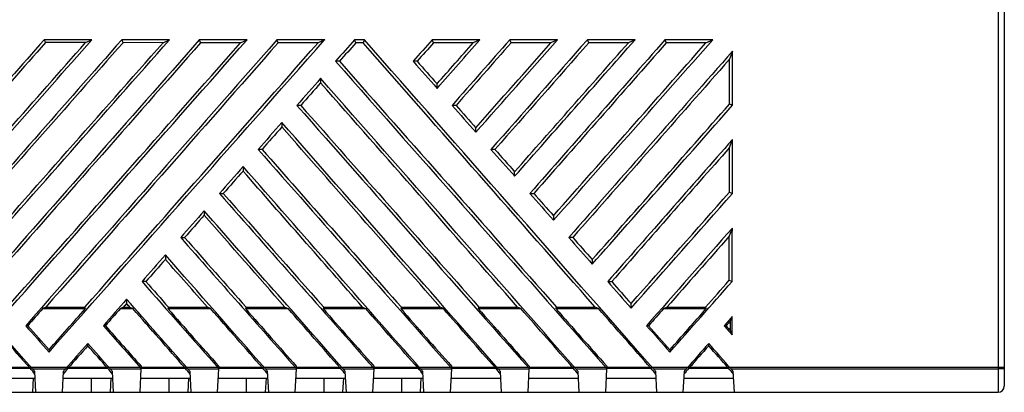
# Model space of a CAD drawing. Units: inches. Extents: x 2331 to 2583, y -274 to 83.
# Drawn here: x 2508 to 2556, y -203 to -185 of the extents above; entities that cross this region are included whole.
import ezdxf

# ---------------------------------------------------------------- set-up
doc = ezdxf.new("R2010")
doc.units = ezdxf.units.IN
doc.header["$LTSCALE"] = 0.64311
doc.header["$MEASUREMENT"] = 0
doc.layers.get('0').update_dxf_attribs({"linetype": 'CONTINUOUS'})

msp = doc.modelspace()

# ---------------------------------------------------------------- linework, layer by layer
at = {"color": 7, "linetype": 'Continuous'}
for p, q in [((2555.564, -181.779), (2555.564, -202.779)), ((2555.864, -182.079), (2555.864, -202.479)), ((2508.848, -185.515), (2508.911, -185.655)), ((2511.186, -185.515), (2508.848, -185.515)), ((2510.874, -185.656), (2511.186, -185.515)), ((2512.648, -185.515), (2512.711, -185.656)), ((2514.986, -185.515), (2512.648, -185.515)), ((2514.672, -185.657), (2514.986, -185.515)), ((2516.448, -185.515), (2516.512, -185.657)), ((2518.786, -185.515), (2516.448, -185.515)), ((2518.47, -185.658), (2518.786, -185.515)), ((2520.312, -185.658), (2520.248, -185.515)), ((2522.586, -185.515), (2520.248, -185.515)), ((2522.586, -185.515), (2522.267, -185.659)), ((2524.113, -185.659), (2524.048, -185.515)), ((2524.531, -185.515), (2524.048, -185.515)), ((2524.531, -185.515), (2524.465, -185.659)), ((2527.913, -185.66), (2527.848, -185.515)), ((2530.186, -185.515), (2527.848, -185.515)), ((2530.186, -185.515), (2529.863, -185.661)), ((2531.714, -185.661), (2531.648, -185.515)), ((2533.986, -185.515), (2531.648, -185.515)), ((2533.986, -185.515), (2533.66, -185.662)), ((2535.514, -185.663), (2535.448, -185.515)), ((2537.786, -185.515), (2535.448, -185.515)), ((2537.786, -185.515), (2537.458, -185.663)), ((2539.248, -185.515), (2539.315, -185.664)), ((2541.586, -185.515), (2539.248, -185.515)), ((2541.256, -185.664), (2541.586, -185.515)), ((2510.874, -185.656), (2508.911, -185.655)), ((2514.672, -185.657), (2512.711, -185.656)), ((2518.47, -185.658), (2516.512, -185.657)), ((2522.267, -185.659), (2520.312, -185.658)), ((2524.465, -185.659), (2524.113, -185.659)), ((2529.863, -185.661), (2527.913, -185.66)), ((2533.66, -185.662), (2531.714, -185.661)), ((2537.458, -185.663), (2535.514, -185.663)), ((2541.256, -185.664), (2539.315, -185.664)), ((2542.559, -186.071), (2542.409, -186.467)), ((2523.313, -186.569), (2523.121, -186.569)), ((2527.115, -186.569), (2526.921, -186.569)), ((2522.389, -187.402), (2522.389, -187.62)), ((2528.089, -187.893), (2528.089, -187.673)), ((2521.416, -188.727), (2521.224, -188.727)), ((2529.018, -188.727), (2528.824, -188.727)), ((2542.556, -188.724), (2542.407, -188.667)), ((2520.489, -189.563), (2520.489, -189.781)), ((2529.989, -190.047), (2529.989, -189.826)), ((2542.404, -190.797), (2542.554, -190.4)), ((2519.519, -190.885), (2519.328, -190.885)), ((2530.923, -190.885), (2530.728, -190.885)), ((2518.589, -191.726), (2518.589, -191.943)), ((2531.889, -192.2), (2531.889, -191.979)), ((2517.433, -193.043), (2517.622, -193.043)), ((2532.633, -193.043), (2532.828, -193.043)), ((2542.401, -192.981), (2542.55, -193.037)), ((2516.689, -193.889), (2516.689, -194.105)), ((2533.789, -194.131), (2533.789, -194.353)), ((2542.547, -194.734), (2542.397, -195.132)), ((2515.537, -195.201), (2515.727, -195.201)), ((2534.734, -195.201), (2534.538, -195.201)), ((2514.789, -196.053), (2514.789, -196.268)), ((2535.689, -196.282), (2535.689, -196.505)), ((2513.832, -197.359), (2513.643, -197.359)), ((2536.443, -197.359), (2536.64, -197.359)), ((2542.393, -197.294), (2542.542, -197.35)), ((2508.928, -198.614), (2508.781, -198.681)), ((2508.928, -198.614), (2510.839, -198.613)), ((2510.87, -198.681), (2510.839, -198.613)), ((2512.73, -198.613), (2512.581, -198.681)), ((2512.73, -198.613), (2513.048, -198.613)), ((2512.889, -198.218), (2512.889, -198.432)), ((2513.048, -198.613), (2513.197, -198.681)), ((2514.939, -198.612), (2514.908, -198.681)), ((2514.939, -198.612), (2516.845, -198.612)), ((2516.997, -198.681), (2516.845, -198.612)), ((2518.74, -198.611), (2518.708, -198.681)), ((2518.74, -198.611), (2520.643, -198.611)), ((2520.643, -198.611), (2520.797, -198.681)), ((2522.54, -198.61), (2522.508, -198.681)), ((2522.54, -198.61), (2524.441, -198.61)), ((2524.441, -198.61), (2524.597, -198.681)), ((2526.341, -198.609), (2526.308, -198.681)), ((2526.341, -198.609), (2528.238, -198.609)), ((2528.397, -198.681), (2528.238, -198.609)), ((2530.141, -198.608), (2530.108, -198.681)), ((2530.141, -198.608), (2532.036, -198.608)), ((2532.197, -198.681), (2532.036, -198.608)), ((2533.908, -198.681), (2533.942, -198.607)), ((2533.942, -198.607), (2535.834, -198.607)), ((2535.997, -198.681), (2535.834, -198.607)), ((2537.589, -198.656), (2537.589, -198.433)), ((2539.181, -198.681), (2539.347, -198.606)), ((2539.347, -198.606), (2541.236, -198.605)), ((2541.236, -198.605), (2541.27, -198.681)), ((2508.781, -198.681), (2510.87, -198.681)), ((2512.581, -198.681), (2513.197, -198.681)), ((2514.908, -198.681), (2516.997, -198.681)), ((2518.708, -198.681), (2520.797, -198.681)), ((2522.508, -198.681), (2524.597, -198.681)), ((2526.308, -198.681), (2528.397, -198.681)), ((2530.108, -198.681), (2532.197, -198.681)), ((2533.908, -198.681), (2535.997, -198.681)), ((2539.181, -198.681), (2541.27, -198.681)), ((2542.465, -199.268), (2542.539, -199.073)), ((2508.047, -199.517), (2507.949, -199.517)), ((2511.847, -199.517), (2511.749, -199.517)), ((2538.447, -199.517), (2538.349, -199.517)), ((2542.241, -199.523), (2542.144, -199.523)), ((2542.464, -199.775), (2542.537, -199.968)), ((2510.989, -200.494), (2510.989, -200.383)), ((2541.389, -200.494), (2541.389, -200.383)), ((2509.089, -200.696), (2509.089, -200.807)), ((2539.489, -200.696), (2539.489, -200.807)), ((2513.597, -201.498), (2513.592, -201.602)), ((2517.397, -201.498), (2517.392, -201.602)), ((2521.197, -201.498), (2521.192, -201.602)), ((2524.997, -201.498), (2524.992, -201.602)), ((2528.797, -201.498), (2528.792, -201.602)), ((2532.597, -201.498), (2532.592, -201.602)), ((2536.397, -201.498), (2536.392, -201.602)), ((2555.864, -201.569), (2475.964, -201.569)), ((2506.02, -201.602), (2508.16, -201.602)), ((2508.286, -201.634), (2509.892, -201.634)), ((2508.448, -202.779), (2508.394, -201.757)), ((2509.784, -201.757), (2509.73, -202.779)), ((2510.018, -201.602), (2511.96, -201.602)), ((2512.086, -201.634), (2513.62, -201.634)), ((2512.248, -202.779), (2512.194, -201.757)), ((2513.59, -201.634), (2513.53, -202.779)), ((2513.62, -201.602), (2515.76, -201.602)), ((2515.886, -201.634), (2517.42, -201.634)), ((2516.048, -202.779), (2515.994, -201.757)), ((2517.39, -201.634), (2517.33, -202.779)), ((2517.42, -201.602), (2519.56, -201.602)), ((2519.686, -201.634), (2521.22, -201.634)), ((2519.848, -202.779), (2519.794, -201.757)), ((2521.19, -201.634), (2521.13, -202.779)), ((2521.22, -201.602), (2523.36, -201.602)), ((2523.486, -201.634), (2525.02, -201.634)), ((2523.648, -202.779), (2523.594, -201.757)), ((2524.99, -201.634), (2524.93, -202.779)), ((2525.02, -201.602), (2527.16, -201.602)), ((2527.286, -201.634), (2528.82, -201.634)), ((2527.448, -202.779), (2527.394, -201.757)), ((2528.79, -201.634), (2528.73, -202.779)), ((2528.82, -201.602), (2530.96, -201.602)), ((2531.086, -201.634), (2532.62, -201.634)), ((2531.248, -202.779), (2531.194, -201.757)), ((2532.59, -201.634), (2532.53, -202.779)), ((2532.62, -201.602), (2534.76, -201.602)), ((2534.886, -201.634), (2536.42, -201.634)), ((2535.048, -202.779), (2534.994, -201.757)), ((2536.39, -201.634), (2536.33, -202.779)), ((2536.42, -201.602), (2538.56, -201.602)), ((2538.686, -201.634), (2540.292, -201.634)), ((2538.848, -202.779), (2538.794, -201.757)), ((2540.184, -201.757), (2540.13, -202.779)), ((2540.418, -201.602), (2542.36, -201.602)), ((2542.486, -201.634), (2555.564, -201.634)), ((2542.648, -202.779), (2542.594, -201.757)), ((2505.967, -202.079), (2508.411, -202.079)), ((2508.317, -202.079), (2508.28, -202.779)), ((2509.767, -202.079), (2512.211, -202.079)), ((2511.164, -202.779), (2511.164, -202.079)), ((2512.117, -202.079), (2512.08, -202.779)), ((2513.567, -202.079), (2516.011, -202.079)), ((2514.964, -202.779), (2514.964, -202.079)), ((2515.917, -202.079), (2515.88, -202.779)), ((2517.367, -202.079), (2519.811, -202.079)), ((2518.764, -202.779), (2518.764, -202.079)), ((2519.717, -202.079), (2519.68, -202.779)), ((2521.167, -202.079), (2523.611, -202.079)), ((2522.564, -202.779), (2522.564, -202.079)), ((2523.48, -202.779), (2523.517, -202.074)), ((2524.967, -202.079), (2527.411, -202.079)), ((2526.364, -202.779), (2526.364, -202.079)), ((2527.28, -202.779), (2527.317, -202.074)), ((2528.767, -202.079), (2531.211, -202.079)), ((2532.567, -202.079), (2535.011, -202.079)), ((2536.367, -202.079), (2538.811, -202.079)), ((2540.167, -202.079), (2542.611, -202.079)), ((2497.048, -202.779), (2555.564, -202.779))]:
    msp.add_line(p, q, dxfattribs=at)
msp.add_arc((2555.564, -202.479), 0.3, 270, 0, dxfattribs=at)
for centre, major_axis, ratio, start_param, end_param in [((2446.385, -175.779), (495.071, -560.757), 0.039287, 1.490028, 1.518771), ((2556.593, -175.779), (-495.071, -560.757), 0.039287, -1.518771, -1.505351), ((2480.585, -175.779), (-495.071, -560.757), 0.039287, 1.572358, 1.588114), ((2560.393, -175.779), (-495.071, -560.757), 0.039287, -1.518771, -1.501503), ((2484.385, -175.779), (-495.071, -560.757), 0.039287, 1.56852, 1.588114), ((2564.193, -175.779), (-495.071, -560.757), 0.039287, -1.518771, -1.497655), ((2488.185, -175.779), (-495.071, -560.757), 0.039287, 1.564683, 1.588114), ((2567.993, -175.779), (-495.071, -560.757), 0.039287, -1.518771, -1.493805), ((2491.985, -175.779), (-495.071, -560.757), 0.039287, 1.560847, 1.588114), ((2571.793, -175.779), (-495.071, -560.757), 0.039287, -1.518771, -1.516893), ((2476.785, -175.779), (495.071, -560.757), 0.039287, 1.490028, 1.518771), ((2575.593, -175.779), (-495.071, -560.757), 0.039287, -1.518771, -1.516893), ((2499.585, -175.779), (-495.071, -560.757), 0.039287, 1.583876, 1.588114), ((2579.393, -175.779), (-495.071, -560.757), 0.039287, -1.518771, -1.513046), ((2503.385, -175.779), (-495.071, -560.757), 0.039287, 1.580036, 1.588114), ((2583.193, -175.779), (-495.071, -560.757), 0.039287, -1.518771, -1.509199), ((2507.185, -175.779), (-495.071, -560.757), 0.039287, 1.576197, 1.588114), ((2586.993, -175.779), (-495.071, -560.757), 0.039287, -1.518771, -1.505351), ((2510.985, -175.779), (-495.071, -560.757), 0.039287, 1.572358, 1.588114), ((2554.313, -178.352), (-492.508, -557.854), 0.039287, -1.523041, -1.509803), ((2478.303, -178.354), (-492.859, -558.252), 0.039287, 1.577196, 1.592395), ((2558.114, -178.352), (-492.49, -557.834), 0.039287, -1.523038, -1.505935), ((2482.103, -178.354), (-492.842, -558.232), 0.039287, 1.573342, 1.592392), ((2561.914, -178.352), (-492.473, -557.814), 0.039287, -1.523036, -1.502065), ((2485.903, -178.353), (-492.824, -558.212), 0.039287, 1.569488, 1.59239), ((2565.714, -178.351), (-492.455, -557.795), 0.039287, -1.523033, -1.499813), ((2489.704, -178.353), (-492.806, -558.192), 0.039287, 1.569185, 1.592387), ((2569.514, -178.351), (-492.438, -557.775), 0.039287, -1.523031, -1.521402), ((2474.503, -173.203), (492.877, -558.272), 0.039287, 1.490633, 1.513825), ((2573.314, -178.351), (-492.42, -557.755), 0.039287, -1.523028, -1.521401), ((2497.304, -178.353), (-492.771, -558.153), 0.039287, 1.588779, 1.592382), ((2577.114, -178.351), (-492.403, -557.735), 0.039287, -1.523026, -1.517533), ((2501.104, -178.353), (-492.754, -558.133), 0.039287, 1.584922, 1.59238), ((2580.914, -178.351), (-492.385, -557.715), 0.039287, -1.523023, -1.513664), ((2504.904, -178.353), (-492.736, -558.113), 0.039287, 1.581065, 1.592377), ((2584.714, -178.351), (-492.367, -557.695), 0.039287, -1.523021, -1.509795), ((2508.704, -178.353), (-492.719, -558.093), 0.039287, 1.577209, 1.592375), ((2590.793, -175.779), (-495.071, -560.757), 0.039287, -1.517781, -1.501503), ((2513.158, -175.779), (0, -561.094), 0.052408, 1.547723, 1.552452), ((2552.793, -175.779), (495.071, -560.757), 0.039287, -1.586236, -1.559428), ((2550.513, -173.205), (492.525, -557.874), 0.039287, -1.581525, -1.559946), ((2556.593, -175.779), (495.071, -560.757), 0.039287, -1.586236, -1.583876), ((2554.313, -173.205), (492.508, -557.854), 0.039287, -1.581525, -1.579545), ((2588.514, -178.351), (-492.35, -557.675), 0.039287, -1.52158, -1.505925), ((2513.15, -175.779), (0, -558.405), 0.052408, 1.547713, 1.551654), ((2571.793, -175.779), (-495.071, -560.757), 0.039287, -1.515408, -1.513046), ((2472.985, -175.779), (495.071, -560.757), 0.039287, 1.490028, 1.515408), ((2569.514, -178.351), (-492.438, -557.775), 0.039287, -1.519518, -1.517534), ((2470.703, -173.203), (492.894, -558.292), 0.039287, 1.490633, 1.510316), ((2548.993, -175.779), (495.071, -560.757), 0.039287, -1.582389, -1.559428), ((2546.713, -173.205), (492.543, -557.894), 0.039287, -1.577659, -1.559945), ((2556.593, -175.779), (495.071, -560.757), 0.039287, -1.582389, -1.580036), ((2554.313, -173.205), (492.508, -557.854), 0.039287, -1.577657, -1.575686), ((2512.504, -178.353), (-492.701, -558.073), 0.039287, 1.573354, 1.586995), ((2514.785, -175.779), (-495.071, -560.757), 0.039287, 1.56852, 1.582394), ((2571.793, -175.779), (-495.071, -560.757), 0.039287, -1.511554, -1.509199), ((2569.514, -178.351), (-492.438, -557.775), 0.039287, -1.515645, -1.513667), ((2469.185, -175.779), (495.071, -560.757), 0.039287, 1.490028, 1.511554), ((2466.903, -173.203), (492.912, -558.312), 0.039287, 1.490633, 1.506446), ((2594.593, -175.779), (-495.071, -560.757), 0.039287, -1.510063, -1.497655), ((2513.158, -175.779), (0, -561.094), 0.052408, 1.540032, 1.544734), ((2545.193, -175.779), (495.071, -560.757), 0.039287, -1.578542, -1.559428), ((2542.913, -173.205), (492.561, -557.914), 0.039287, -1.573792, -1.559945), ((2556.593, -175.779), (495.071, -560.757), 0.039287, -1.578542, -1.576197), ((2554.313, -173.205), (492.508, -557.854), 0.039287, -1.573789, -1.571828), ((2592.314, -178.351), (-492.332, -557.655), 0.039287, -1.513818, -1.502054), ((2513.15, -175.779), (0, -558.405), 0.052408, 1.539985, 1.543898), ((2571.793, -175.779), (-495.071, -560.757), 0.039287, -1.507699, -1.505351), ((2465.385, -175.779), (495.071, -560.757), 0.039287, 1.490028, 1.507699), ((2569.514, -178.351), (-492.438, -557.775), 0.039287, -1.511771, -1.509799), ((2463.103, -173.203), (492.929, -558.332), 0.039287, 1.490632, 1.502576), ((2541.393, -175.779), (495.071, -560.757), 0.039287, -1.574694, -1.559428), ((2539.113, -173.205), (492.578, -557.934), 0.039287, -1.569926, -1.559944), ((2556.593, -175.779), (495.071, -560.757), 0.039287, -1.574694, -1.572358), ((2554.313, -173.205), (492.508, -557.854), 0.039287, -1.569921, -1.56797), ((2516.304, -178.353), (-492.684, -558.053), 0.039287, 1.569499, 1.579267), ((2518.585, -175.779), (-495.071, -560.757), 0.039287, 1.564683, 1.574704), ((2571.793, -175.779), (-495.071, -560.757), 0.039287, -1.503842, -1.501503), ((2569.514, -178.351), (-492.438, -557.775), 0.039287, -1.507895, -1.505931), ((2461.585, -175.779), (495.071, -560.757), 0.039287, 1.490028, 1.503842), ((2459.303, -173.203), (492.947, -558.351), 0.039287, 1.490632, 1.498703), ((2598.393, -175.779), (-495.071, -560.757), 0.039287, -1.502335, -1.493805), ((2513.158, -175.779), (0, -561.094), 0.052408, 1.532341, 1.537007), ((2537.593, -175.779), (495.071, -560.757), 0.039287, -1.570846, -1.559428), ((2535.313, -173.205), (492.596, -557.954), 0.039287, -1.566059, -1.559944), ((2556.593, -175.779), (495.071, -560.757), 0.039287, -1.570846, -1.56852), ((2554.313, -173.205), (492.508, -557.854), 0.039287, -1.566052, -1.564113), ((2596.114, -178.351), (-492.315, -557.636), 0.039287, -1.506046, -1.499816), ((2513.15, -175.779), (0, -558.405), 0.052408, 1.532256, 1.536132), ((2571.793, -175.779), (-495.071, -560.757), 0.039287, -1.499983, -1.497655), ((2457.785, -175.779), (495.071, -560.757), 0.039287, 1.490028, 1.499983), ((2569.514, -178.351), (-492.438, -557.775), 0.039287, -1.504017, -1.502062), ((2455.503, -173.203), (492.964, -558.371), 0.039287, 1.490631, 1.49483), ((2533.793, -175.779), (495.071, -560.757), 0.039287, -1.566998, -1.559428), ((2531.513, -173.205), (492.613, -557.974), 0.039287, -1.562191, -1.559944), ((2556.593, -175.779), (495.071, -560.757), 0.039287, -1.566998, -1.564683), ((2554.313, -173.205), (492.508, -557.854), 0.039287, -1.562183, -1.560257), ((2522.385, -175.779), (-495.071, -560.757), 0.039287, 1.560847, 1.567012), ((2520.104, -178.353), (-492.666, -558.033), 0.039287, 1.569189, 1.571538), ((2571.793, -175.779), (-495.071, -560.757), 0.039287, -1.496122, -1.493805), ((2569.514, -178.351), (-492.438, -557.775), 0.039287, -1.500138, -1.499813), ((2453.985, -175.779), (495.071, -560.757), 0.039287, 1.490028, 1.496122), ((2451.703, -173.203), (492.982, -558.391), 0.039287, 1.490631, 1.490955), ((2446.385, -175.779), (493.835, -559.358), 0.039287, 1.489971, 1.495195), ((2567.993, -175.779), (-493.835, -559.358), 0.039287, -1.495195, -1.493699), ((2491.985, -175.779), (-493.835, -559.358), 0.039287, 1.560933, 1.564537), ((2571.793, -175.779), (-493.835, -559.358), 0.039287, -1.495195, -1.493699), ((2453.985, -175.779), (493.835, -559.358), 0.039287, 1.489971, 1.495195), ((2533.793, -175.779), (493.835, -559.358), 0.039287, -1.564537, -1.559499), ((2457.785, -175.779), (493.835, -559.358), 0.039287, 1.489971, 1.495195), ((2537.593, -175.779), (493.835, -559.358), 0.039287, -1.564537, -1.559499), ((2461.585, -175.779), (493.835, -559.358), 0.039287, 1.489971, 1.495195), ((2541.393, -175.779), (493.835, -559.358), 0.039287, -1.564537, -1.559499), ((2465.385, -175.779), (493.835, -559.358), 0.039287, 1.489971, 1.495195), ((2545.193, -175.779), (493.835, -559.358), 0.039287, -1.564537, -1.559499), ((2469.185, -175.779), (493.835, -559.358), 0.039287, 1.489971, 1.495195), ((2548.993, -175.779), (493.835, -559.358), 0.039287, -1.564537, -1.559499), ((2472.985, -175.779), (493.835, -559.358), 0.039287, 1.489971, 1.495195), ((2552.793, -175.779), (493.835, -559.358), 0.039287, -1.564537, -1.559499), ((2476.785, -175.779), (493.835, -559.358), 0.039287, 1.489971, 1.495195), ((2598.393, -175.779), (-493.835, -559.358), 0.039287, -1.495195, -1.493699), ((2522.385, -175.779), (-493.835, -559.358), 0.039287, 1.560933, 1.564537), ((2602.193, -175.779), (-495.071, -560.757), 0.039287, -1.494597, -1.493794), ((2513.158, -175.779), (0, -561.094), 0.052408, 1.527672, 1.529269), ((2526.193, -175.779), (495.071, -560.757), 0.039287, -1.563148, -1.560847), ((2526.193, -175.779), (493.835, -559.358), 0.039287, -1.563042, -1.560933), ((2529.993, -175.779), (495.071, -560.757), 0.039287, -1.563148, -1.559428), ((2529.993, -175.779), (493.835, -559.358), 0.039287, -1.563042, -1.559499), ((2556.593, -175.779), (495.071, -560.757), 0.039287, -1.563148, -1.560847), ((2556.593, -175.779), (493.835, -559.358), 0.039287, -1.563042, -1.560933), ((2560.382, -175.779), (495.071, -560.757), 0.039287, -1.563137, -1.562343), ((2602.193, -175.779), (-493.835, -559.358), 0.039287, -1.494143, -1.493688), ((2560.382, -175.779), (493.835, -559.358), 0.039287, -1.563031, -1.562581), ((2513.158, -175.779), (0, -559.694), 0.052408, 1.52791, 1.528815), ((2571.793, -175.779), (-495.071, -560.757), 0.039287, -1.49226, -1.490028), ((2571.793, -175.779), (-493.835, -559.358), 0.039287, -1.491951, -1.489971), ((2450.185, -175.779), (495.071, -560.757), 0.039287, 1.490028, 1.49226), ((2450.185, -175.779), (493.835, -559.358), 0.039287, 1.489971, 1.491951), ((2602.193, -175.779), (-495.071, -560.757), 0.039287, -1.49226, -1.490028), ((2602.193, -175.779), (-493.835, -559.358), 0.039287, -1.491951, -1.489971), ((2480.585, -175.779), (495.071, -560.757), 0.039287, 1.490028, 1.49226), ((2480.585, -175.779), (493.835, -559.358), 0.039287, 1.489971, 1.491951), ((2508.105, -201.579), (0.441, -0.5), 0.039287, 0.881149, 1.489971), ((2508.154, -201.579), (1.059, -1.199), 0.039287, 1.386523, 1.490028), ((2510.073, -201.579), (-0.441, -0.5), 0.039287, -1.489971, -0.881149), ((2510.024, -201.579), (-1.059, -1.199), 0.039287, -1.490028, -1.386523), ((2511.905, -201.579), (0.441, -0.5), 0.039287, 0.881149, 1.489971), ((2511.954, -201.579), (1.059, -1.199), 0.039287, 1.386523, 1.490028), ((2515.705, -201.579), (0.441, -0.5), 0.039287, 0.881149, 1.489971), ((2515.754, -201.579), (1.059, -1.199), 0.039287, 1.386523, 1.490028), ((2519.505, -201.579), (0.441, -0.5), 0.039287, 0.881149, 1.489971), ((2519.554, -201.579), (1.059, -1.199), 0.039287, 1.386523, 1.490028), ((2523.305, -201.579), (0.441, -0.5), 0.039287, 0.881149, 1.489971), ((2523.354, -201.579), (1.059, -1.199), 0.039287, 1.386523, 1.490028), ((2527.105, -201.579), (0.441, -0.5), 0.039287, 0.881283, 1.489971), ((2527.154, -201.579), (1.059, -1.199), 0.039287, 1.386565, 1.490028), ((2530.905, -201.579), (0.441, -0.5), 0.039287, 0.881283, 1.489971), ((2530.954, -201.579), (1.059, -1.199), 0.039287, 1.386565, 1.490028), ((2534.705, -201.579), (0.441, -0.5), 0.039287, 0.881283, 1.489971), ((2534.754, -201.579), (1.059, -1.199), 0.039287, 1.386565, 1.490028), ((2538.505, -201.579), (0.441, -0.5), 0.039287, 0.881283, 1.489971), ((2538.554, -201.579), (1.059, -1.199), 0.039287, 1.386565, 1.490028), ((2540.473, -201.579), (-0.441, -0.5), 0.039287, -1.489971, -0.881015), ((2540.424, -201.579), (-1.059, -1.199), 0.039287, -1.490028, -1.38648), ((2542.305, -201.579), (0.441, -0.5), 0.039287, 0.881283, 1.489971), ((2542.354, -201.579), (1.059, -1.199), 0.039287, 1.386565, 1.490028)]:
    msp.add_ellipse(centre, major_axis=major_axis, ratio=ratio, start_param=start_param, end_param=end_param, dxfattribs=at)
at = {"color": 7, "linetype": 'Continuous', "start_tangent": (0, -1), "end_tangent": (-1, 0)}
msp.add_spline([(2555.864, -201.62), (2555.841, -201.625), (2555.776, -201.63), (2555.679, -201.633), (2555.564, -201.634)], degree=3, dxfattribs=at)

doc.saveas('drawing.dxf')
